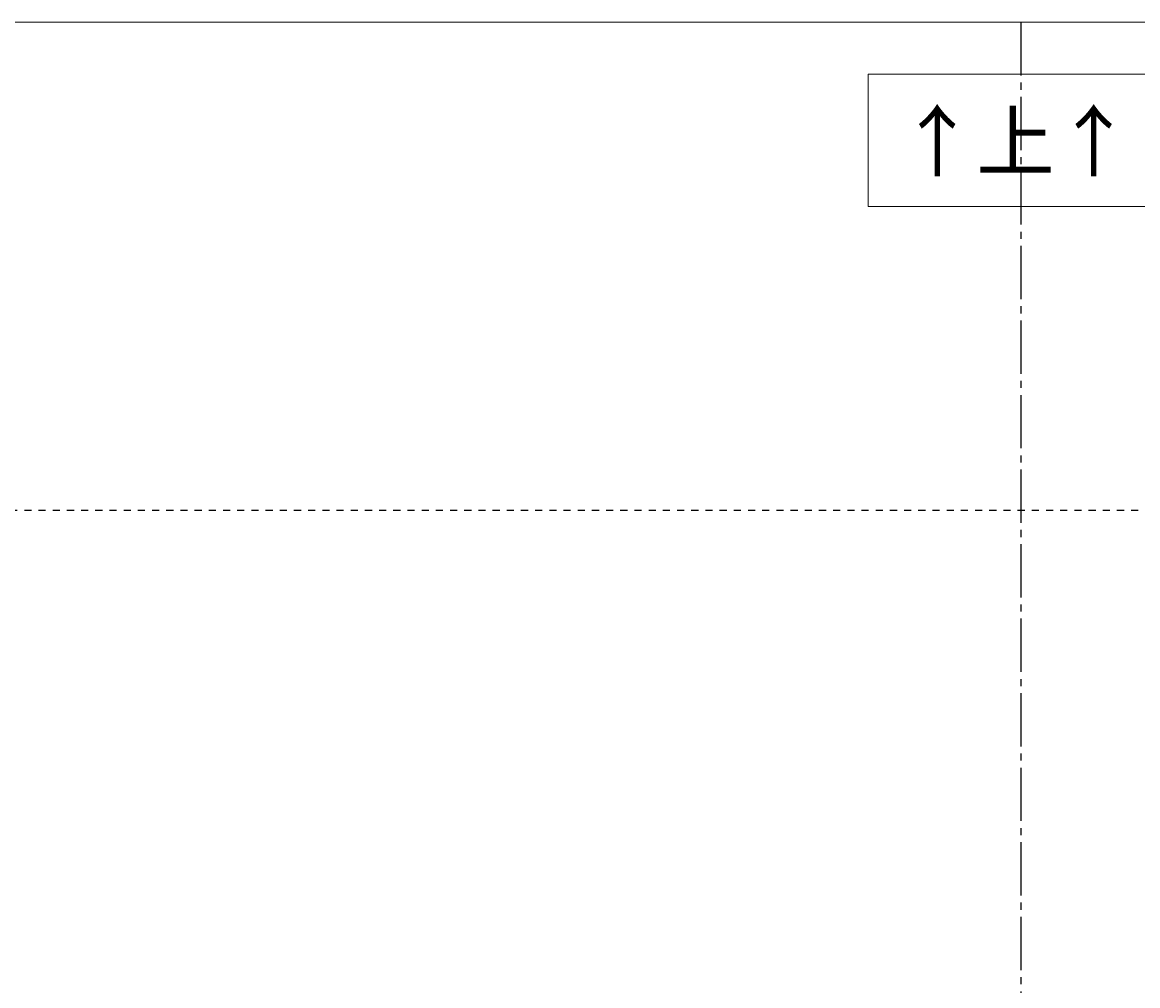
# Model space of a CAD drawing. Units: millimetres. Extents: x 0 to 420, y 0 to 297.
# Drawn here: x 111 to 222, y 201 to 297 of the extents above; entities that cross this region are included whole.
import ezdxf

# ---------------------------------------------------------------- set-up
doc = ezdxf.new("R2010")
doc.units = ezdxf.units.MM
doc.header["$MEASUREMENT"] = 0
for name, pattern in [('AI-Linetype-2', [7.408333, 5.291667, -0.705556, 0.705556, -0.705556]), ('AI-Linetype-5', [2.8194, 0.70485, -0.70485, 0.70485, -0.70485]), ('AI-Linetype-9', [2.8194, 0.70485, -0.70485, 0.70485, -0.70485])]:
    doc.linetypes.add(name, pattern=pattern)
doc.layers.add('レイヤー 1', color=7, linetype='Continuous', lineweight=0)

# ---------------------------------------------------------------- blocks, each defined once
blk = doc.blocks.new('Block_0')
at = {"layer": 'レイヤー 1'}
blk.add_lwpolyline([(0, 297), (420, 297), (420, 0), (0, 0)], close=True, dxfattribs=at)
blk = doc.blocks.new('Block_1')
at = {"layer": 'レイヤー 1', "color": 29, "linetype": 'AI-Linetype-2', "lineweight": 25}
blk.add_line((210, 297), (210, 130), dxfattribs=at)
at = {"layer": 'レイヤー 1'}
blk.add_lwpolyline([(0, 297), (420, 297), (420, 0), (0, 0)], close=True, dxfattribs=at)
blk = doc.blocks.new('Block_2')
at = {"layer": 'レイヤー 1'}
blk.add_lwpolyline([(0, 297), (420, 297), (420, 0), (0, 0)], close=True, dxfattribs=at)
blk = doc.blocks.new('Block_3')
at = {"layer": 'レイヤー 1'}
blk.add_lwpolyline([(0, 297), (420, 297), (420, 0), (0, 0)], close=True, dxfattribs=at)
blk = doc.blocks.new('Block_4')
at = {"layer": 'レイヤー 1'}
blk.add_lwpolyline([(0, 297), (420, 297), (420, 0), (0, 0)], close=True, dxfattribs=at)
blk = doc.blocks.new('Block_5')
at = {"layer": 'レイヤー 1'}
blk.add_lwpolyline([(0, 297), (420, 297), (420, 0), (0, 0)], close=True, dxfattribs=at)
blk = doc.blocks.new('Block_6')
at = {"layer": 'レイヤー 1'}
blk.add_lwpolyline([(0, 297), (420, 297), (420, 0), (0, 0)], close=True, dxfattribs=at)
blk = doc.blocks.new('Block_7')
at = {"layer": 'レイヤー 1'}
blk.add_lwpolyline([(0, 297), (420, 297), (420, 0), (0, 0)], close=True, dxfattribs=at)
blk = doc.blocks.new('Block_8')
at = {"layer": 'レイヤー 1'}
blk.add_lwpolyline([(0, 297), (420, 297), (420, 0), (0, 0)], close=True, dxfattribs=at)
blk = doc.blocks.new('Block_9')
at = {"layer": 'レイヤー 1'}
for points in [[(0, 297), (420, 297), (420, 0), (0, 0)], [(224.95, 291.86), (194.85, 291.86), (194.85, 278.71), (224.95, 278.71)]]:
    blk.add_lwpolyline(points, close=True, dxfattribs=at)

msp = doc.modelspace()

# ---------------------------------------------------------------- linework, layer by layer
at = {"layer": 'レイヤー 1', "color": 29, "linetype": 'AI-Linetype-5', "lineweight": 25}
msp.add_line((2.47, 248.5), (419.29, 248.5), dxfattribs=at)
at = {"layer": 'レイヤー 1', "color": 29, "linetype": 'AI-Linetype-9', "lineweight": 25}
msp.add_line((2.47, 248.5), (419.29, 248.5), dxfattribs=at)

# ---------------------------------------------------------------- block references
at = {"layer": 'レイヤー 1'}
for name in ['Block_0', 'Block_1', 'Block_2', 'Block_3', 'Block_4', 'Block_5', 'Block_6', 'Block_7', 'Block_8', 'Block_9']:
    msp.add_blockref(name, (0, 0), dxfattribs=at)

# ---------------------------------------------------------------- texts
at = {"layer": 'レイヤー 1', "insert": (197.82, 282.32), "char_height": 0.2, "attachment_point": 7}
msp.add_mtext('\\C29;\\FA-OTF Shin Go Pro B|b0|i0|c128;\\H5.696928;\\W1.000000;↑上↑', dxfattribs=at)

doc.saveas('drawing.dxf')
